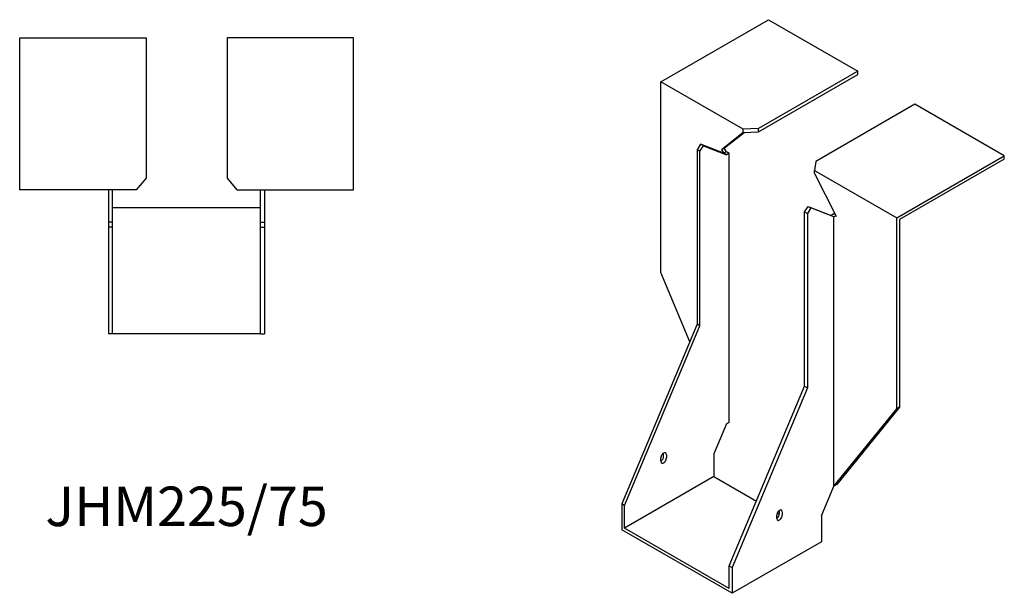
# Model space of a CAD drawing. Units: millimetres. Extents: x 1646 to 2414, y 989 to 1879.
# Drawn here: x 1916 to 2414, y 989 to 1280 of the extents above; entities that cross this region are included whole.
import ezdxf

# ---------------------------------------------------------------- set-up
doc = ezdxf.new("R2010")
doc.units = ezdxf.units.MM
doc.layers.add('Part', color=7, linetype='Continuous', lineweight=25)
doc.layers.add('Text', color=7, linetype='Continuous', lineweight=25)
doc.styles.add('EU_style', font='arial.ttf')

msp = doc.modelspace()

# ---------------------------------------------------------------- linework, layer by layer
at = {"layer": 'Part'}
for p, q in [((2240.21, 1248.25), (2294.66, 1279.69)), ((2294.66, 1279.69), (2339.91, 1253.56)), ((1915.5, 1270.5), (1979.5, 1270.5)), ((1915.5, 1193.5), (1915.5, 1270.5)), ((1979.5, 1270.5), (1979.5, 1199.46)), ((2020.5, 1270.5), (2020.5, 1199.46)), ((2084.5, 1270.5), (2020.5, 1270.5)), ((2084.5, 1193.5), (2084.5, 1270.5)), ((2339.91, 1253.56), (2289.68, 1224.56)), ((2289.68, 1222.92), (2339.91, 1251.92)), ((2339.91, 1251.92), (2339.91, 1253.56)), ((2281.93, 1224.16), (2240.21, 1248.25)), ((2240.21, 1151.5), (2240.21, 1248.25)), ((2368.9, 1236.82), (2318.67, 1207.82)), ((2414.16, 1210.69), (2368.9, 1236.82)), ((2281.93, 1222.53), (2270.9, 1213.72)), ((2272.31, 1214.53), (2282.35, 1222.55)), ((2289.68, 1224.56), (2281.93, 1224.16)), ((2281.93, 1222.53), (2281.93, 1224.16)), ((2281.93, 1222.53), (2289.68, 1222.92)), ((2289.68, 1222.92), (2289.68, 1224.56)), ((2260.36, 1216.53), (2258.59, 1213.8)), ((2260.01, 1212.98), (2258.59, 1213.8)), ((2258.59, 1213.8), (2258.59, 1125.37)), ((2260.01, 1212.98), (2261.78, 1215.72)), ((2260.01, 1124.55), (2260.01, 1212.98)), ((2261.78, 1215.72), (2260.36, 1216.53)), ((2272.03, 1211.97), (2260.36, 1216.53)), ((2261.78, 1215.72), (2273.44, 1211.15)), ((2272.31, 1214.53), (2270.9, 1213.72)), ((2270.9, 1213.72), (2272.03, 1211.97)), ((2273.44, 1212.78), (2272.03, 1211.97)), ((2273.44, 1211.15), (2272.03, 1211.97)), ((2273.44, 1212.78), (2272.31, 1214.53)), ((2274.86, 1211.97), (2273.44, 1212.78)), ((2274.86, 1211.97), (2273.44, 1211.15)), ((2274.86, 1075.63), (2274.86, 1211.97)), ((2318.67, 1207.82), (2317.99, 1203.34)), ((2359.71, 1179.26), (2414.16, 1210.69)), ((2414.16, 1209.06), (2361.12, 1178.44)), ((2414.16, 1209.06), (2414.16, 1210.69)), ((2317.99, 1201.71), (2317.99, 1203.34)), ((2317.99, 1203.34), (2359.71, 1179.26)), ((1979.5, 1199.46), (1974.5, 1193.5)), ((2020.5, 1199.46), (2025.5, 1193.5)), ((2317.99, 1201.71), (2329.02, 1180.16)), ((1974.5, 1193.5), (1915.5, 1193.5)), ((1960.5, 1193.5), (1960.5, 1177)), ((1962.5, 1177), (1962.5, 1193.5)), ((2025.5, 1193.5), (2084.5, 1193.5)), ((2037.5, 1177), (2037.5, 1193.5)), ((2039.5, 1193.5), (2039.5, 1177)), ((1962.5, 1184.5), (2037.5, 1184.5)), ((2313.04, 1182.37), (2314.81, 1185.1)), ((2313.04, 1093.93), (2313.04, 1182.37)), ((2313.04, 1182.37), (2314.46, 1181.55)), ((2316.22, 1184.28), (2314.46, 1181.55)), ((2314.81, 1185.1), (2316.22, 1184.28)), ((2314.81, 1185.1), (2326.48, 1180.53)), ((2327.89, 1179.71), (2316.22, 1184.28)), ((1962.5, 1177), (1960.5, 1177)), ((1960.5, 1177), (1960.5, 1174.5)), ((1962.5, 1174.5), (1962.5, 1177)), ((2037.5, 1174.5), (2037.5, 1177)), ((2037.5, 1177), (2039.5, 1177)), ((2039.5, 1177), (2039.5, 1174.5)), ((2314.46, 1181.55), (2314.46, 1093.12)), ((2327.89, 1181.35), (2326.48, 1180.53)), ((2326.48, 1180.53), (2327.89, 1179.71)), ((2327.89, 1181.35), (2328.63, 1180.92)), ((2328.94, 1180.32), (2327.89, 1179.71)), ((2329.02, 1180.16), (2327.89, 1179.71)), ((2327.89, 1043.38), (2327.89, 1179.71)), ((2359.71, 1082.5), (2359.71, 1179.26)), ((2361.12, 1178.44), (2361.12, 1083.32)), ((1960.5, 1174.5), (1960.5, 1120.5)), ((1962.5, 1174.5), (1960.5, 1174.5)), ((1962.5, 1120.5), (1962.5, 1174.5)), ((2037.5, 1120.5), (2037.5, 1174.5)), ((2037.5, 1174.5), (2039.5, 1174.5)), ((2039.5, 1174.5), (2039.5, 1120.5)), ((2254.88, 1116.51), (2240.21, 1151.5)), ((2258.59, 1125.37), (2220.41, 1034.33)), ((2221.82, 1033.51), (2260.01, 1124.55)), ((2260.01, 1124.55), (2258.59, 1125.37)), ((1962.5, 1120.5), (1960.5, 1120.5)), ((2037.5, 1120.5), (1962.5, 1120.5)), ((2037.5, 1120.5), (2039.5, 1120.5)), ((2274.86, 1002.89), (2313.04, 1093.93)), ((2314.46, 1093.12), (2276.27, 1002.08)), ((2313.04, 1093.93), (2314.46, 1093.12)), ((2327.89, 1043.38), (2359.71, 1082.5)), ((2361.12, 1083.32), (2329.3, 1044.19)), ((2361.12, 1083.32), (2359.71, 1082.5)), ((2273.44, 1074.81), (2267.08, 1059.64)), ((2274.86, 1075.63), (2273.44, 1074.81)), ((2240.21, 1055.97), (2240.21, 1057.6)), ((2241.62, 1058.42), (2241.62, 1060.05)), ((2243.04, 1059.23), (2243.04, 1057.6)), ((2267.08, 1059.64), (2267.08, 1048.21)), ((2267.08, 1048.21), (2221.82, 1022.08)), ((2267.08, 1048.21), (2288.64, 1035.76)), ((2321.53, 1028.2), (2327.89, 1043.38)), ((2329.3, 1044.19), (2327.89, 1043.38)), ((2221.82, 1033.51), (2220.41, 1034.33)), ((2220.41, 1034.33), (2220.41, 1021.26)), ((2221.82, 1022.08), (2221.82, 1033.51)), ((2298.9, 1026.98), (2298.9, 1028.61)), ((2299.15, 1029.69), (2300.28, 1029.04)), ((2300.31, 1029.43), (2300.31, 1031.06)), ((2301.73, 1030.25), (2301.73, 1028.61)), ((2321.53, 1028.2), (2321.53, 1015.14)), ((2276.27, 989.01), (2220.41, 1021.26)), ((2274.86, 991.46), (2221.82, 1022.08)), ((2321.53, 1015.14), (2276.27, 989.01)), ((2274.86, 991.46), (2274.86, 1002.89)), ((2274.86, 1002.89), (2276.27, 1002.08)), ((2276.27, 1002.08), (2276.27, 989.01))]:
    msp.add_line(p, q, dxfattribs=at)
for centre, major_axis, start_param, end_param in [((2241.62, 1058.42), (1, 1.73), 5.497787, 8.63938), ((2240.21, 1057.6), (1, 1.73), 3.926991, 5.497787), ((2241.62, 1056.78), (-1, -1.73), 5.497787, 8.63938), ((2300.31, 1029.43), (1, 1.73), 5.497787, 8.63938), ((2298.9, 1028.61), (1, 1.73), 3.926991, 5.497787), ((2300.31, 1027.8), (-1, -1.73), 5.497787, 8.63938)]:
    msp.add_ellipse(centre, major_axis=major_axis, ratio=0.57735, start_param=start_param, end_param=end_param, dxfattribs=at)

# ---------------------------------------------------------------- texts
at = {"layer": 'Text', "insert": (2000, 1030.5), "char_height": 20, "width": 343.6746, "attachment_point": 5, "style": 'EU_style'}
msp.add_mtext('{JHM225/75}', dxfattribs=at)

doc.saveas('drawing.dxf')
